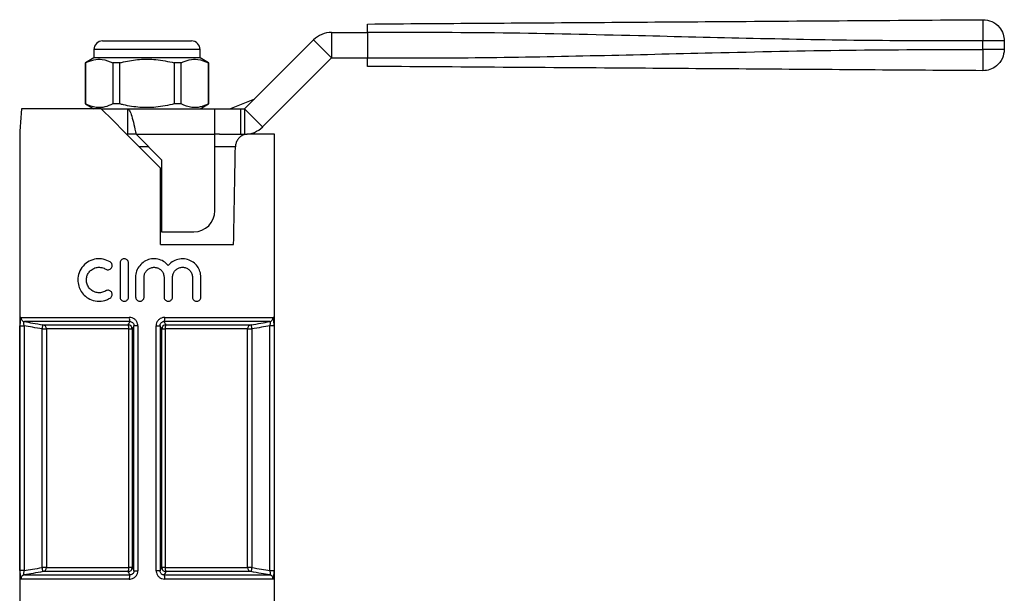
# Model space of a CAD drawing. Extents: x 139 to 274, y 42 to 258.
# Drawn here: x 158 to 274, y 190 to 258 of the extents above; entities that cross this region are included whole.
import ezdxf

# ---------------------------------------------------------------- set-up
doc = ezdxf.new("R2010")
doc.units = 0
doc.layers.get('0').update_dxf_attribs({"linetype": 'CONTINUOUS'})

msp = doc.modelspace()

# ---------------------------------------------------------------- linework, layer by layer
at = {"color": 7, "linetype": 'CONTINUOUS'}
for p, q in [((167.74, 255.31), (172.99, 255.31)), ((172.99, 255.31), (178.24, 255.31)), ((184.49, 247.31), (192.61, 255.44)), ((192.61, 255.44), (194.73, 253.31)), ((194.73, 256.31), (194.73, 253.31)), ((194.73, 256.31), (198.98, 256.31)), ((198.98, 256.31), (198.98, 253.31)), ((271.47, 254.31), (271.47, 255.32)), ((273.98, 255.32), (273.98, 254.31)), ((166.74, 254.31), (166.74, 253.31)), ((179.24, 253.31), (179.24, 254.31)), ((166.74, 253.31), (165.74, 252.74)), ((179.24, 253.31), (166.74, 253.31)), ((180.24, 252.74), (179.24, 253.31)), ((186.61, 245.19), (194.73, 253.31)), ((194.73, 253.31), (198.98, 253.31)), ((165.74, 252.74), (165.74, 247.89)), ((165.75, 252.74), (165.74, 252.74)), ((165.75, 247.89), (165.75, 252.74)), ((169.78, 252.74), (168.97, 252.74)), ((168.97, 252.74), (168.97, 247.89)), ((169.78, 247.89), (169.78, 252.74)), ((177.01, 252.74), (176.2, 252.74)), ((176.2, 252.74), (176.2, 247.89)), ((177.01, 247.89), (177.01, 252.74)), ((180.24, 252.74), (180.22, 252.74)), ((180.22, 252.74), (180.22, 247.89)), ((180.24, 247.89), (180.24, 252.74)), ((182.76, 247.31), (185.68, 248.51)), ((167.59, 247.31), (158.19, 247.31)), ((165.74, 247.89), (166.74, 247.31)), ((165.75, 247.89), (165.74, 247.89)), ((167.59, 247.31), (170.69, 247.31)), ((169.78, 247.89), (168.97, 247.89)), ((170.69, 247.31), (180.99, 247.31)), ((170.69, 247.31), (170.69, 244.31)), ((177.01, 247.89), (176.2, 247.89)), ((179.24, 247.31), (180.24, 247.89)), ((180.24, 247.89), (180.22, 247.89)), ((180.99, 244.31), (180.99, 247.31)), ((180.99, 247.31), (183.99, 247.31)), ((183.99, 247.31), (183.99, 244.31)), ((183.99, 247.31), (184.49, 247.31)), ((184.49, 247.31), (184.49, 244.31)), ((184.49, 247.31), (186.61, 245.19)), ((170.59, 244.31), (170.69, 244.31)), ((171.69, 244.31), (170.69, 244.31)), ((171.69, 244.31), (174.69, 241.31)), ((171.69, 244.31), (180.99, 244.31)), ((180.99, 235.31), (180.99, 244.31)), ((181.52, 244.31), (180.99, 244.31)), ((181.52, 244.31), (184.76, 244.31)), ((187.99, 244.31), (184.76, 244.31)), ((185.48, 244.48), (185.48, 244.31)), ((187.99, 181.31), (187.99, 244.31)), ((157.99, 243.08), (157.99, 181.31)), ((174.69, 241.31), (174.69, 232.81)), ((174.59, 231.31), (174.59, 240.31)), ((174.69, 232.81), (178.49, 232.81)), ((174.59, 231.31), (183.18, 231.31)), ((169.81, 229.14), (169.81, 225.14)), ((170.81, 225.14), (170.81, 229.14)), ((171.64, 227.47), (171.64, 225.14)), ((172.64, 225.14), (172.64, 227.47)), ((174.99, 227.47), (174.99, 225.14)), ((175.99, 225.14), (175.99, 227.47)), ((178.34, 227.47), (178.34, 225.14)), ((179.34, 225.14), (179.34, 227.47)), ((158.13, 222.73), (170.9, 222.73)), ((175.07, 222.73), (187.85, 222.73)), ((158.02, 192.89), (158.02, 221.74)), ((158.02, 221.74), (158.52, 221.74)), ((158.52, 221.74), (158.52, 192.89)), ((170.96, 222.24), (158.54, 222.24)), ((160.73, 221.86), (170.77, 221.86)), ((171.91, 221.75), (171.45, 221.75)), ((171.45, 192.88), (171.45, 221.75)), ((171.91, 221.75), (171.91, 192.88)), ((174.06, 221.75), (174.52, 221.75)), ((174.06, 192.88), (174.06, 221.75)), ((174.52, 221.75), (174.52, 192.88)), ((187.44, 222.24), (175.01, 222.24)), ((175.2, 221.86), (185.24, 221.86)), ((187.95, 221.74), (187.45, 221.74)), ((187.45, 192.89), (187.45, 221.74)), ((187.95, 221.74), (187.95, 192.89)), ((160.65, 221.37), (161.14, 221.37)), ((160.65, 193.26), (160.65, 221.37)), ((170.84, 221.37), (161.14, 221.37)), ((161.14, 221.37), (161.14, 193.26)), ((170.84, 193.26), (170.84, 221.37)), ((170.84, 221.37), (171.25, 221.37)), ((171.25, 221.37), (171.25, 193.26)), ((174.72, 193.26), (174.72, 221.37)), ((174.72, 221.37), (175.13, 221.37)), ((175.13, 221.37), (175.13, 193.26)), ((184.83, 221.37), (175.13, 221.37)), ((184.83, 193.26), (184.83, 221.37)), ((184.83, 221.37), (185.33, 221.37)), ((185.33, 221.37), (185.33, 193.26)), ((158.52, 192.89), (158.02, 192.89)), ((161.14, 193.26), (160.65, 193.26)), ((170.77, 192.77), (160.73, 192.77)), ((161.14, 193.26), (170.84, 193.26)), ((171.25, 193.26), (170.84, 193.26)), ((171.45, 192.88), (171.91, 192.88)), ((174.52, 192.88), (174.06, 192.88)), ((175.13, 193.26), (174.72, 193.26)), ((175.13, 193.26), (184.83, 193.26)), ((185.24, 192.77), (175.2, 192.77)), ((185.33, 193.26), (184.83, 193.26)), ((187.45, 192.89), (187.95, 192.89)), ((170.9, 191.89), (158.13, 191.89)), ((158.54, 192.39), (170.96, 192.39)), ((175.01, 192.39), (187.44, 192.39)), ((187.85, 191.89), (175.07, 191.89))]:
    msp.add_line(p, q, dxfattribs=at)
at = {"color": 8, "linetype": 'CONTINUOUS'}
for p, q in [((172.99, 254.31), (166.74, 254.31)), ((179.24, 254.31), (172.99, 254.31)), ((173.16, 242.84), (172.06, 242.84)), ((183.4, 242.84), (180.99, 242.84))]:
    msp.add_line(p, q, dxfattribs=at)
at = {"color": 7, "linetype": 'CONTINUOUS', "flags": 128}
for points in [[(167.59, 247.31), (168.94, 245.96), (170.33, 244.57), (171.74, 243.16), (173.16, 241.74), (174.59, 240.31)], [(160.65, 221.37), (160.66, 221.46), (160.68, 221.55), (160.69, 221.63), (160.71, 221.71), (160.72, 221.77), (160.73, 221.82), (160.73, 221.85), (160.73, 221.86)], [(185.24, 221.86), (185.24, 221.85), (185.25, 221.82), (185.25, 221.77), (185.27, 221.71), (185.28, 221.63), (185.29, 221.55), (185.31, 221.46), (185.33, 221.37)], [(160.73, 192.77), (160.73, 192.78), (160.73, 192.81), (160.72, 192.86), (160.71, 192.92), (160.69, 192.99), (160.68, 193.08), (160.66, 193.17), (160.65, 193.26)], [(185.33, 193.26), (185.31, 193.17), (185.29, 193.08), (185.28, 192.99), (185.27, 192.92), (185.25, 192.86), (185.25, 192.81), (185.24, 192.78), (185.24, 192.77)]]:
    msp.add_lwpolyline(points, dxfattribs=at)
at = {"color": 7, "linetype": 'CONTINUOUS'}
for centre, radius, start, end in [((167.74, 254.31), 1, 90, 180), ((178.24, 254.31), 1, 0, 90), ((194.73, 253.31), 3, 90, 135), ((184.49, 247.31), 3, 270, 315), ((178.49, 235.31), 2.5, 270, 0), ((158.62, 222.73), 0.499, 179.7937, 259.6779), ((172.24, 222.64), 1.34, 175.9424, 197.3413), ((173.74, 222.64), 1.34, 342.6587, 4.0576), ((187.35, 222.73), 0.499, 280.3221, 0.2063), ((160.64, 221.37), 0.498, 359.7167, 79.5519), ((170.75, 221.35), 0.504, 1.2748, 87.5721), ((169.79, 221.46), 1.06, 354.963, 22.0764), ((175.22, 221.35), 0.504, 92.4279, 178.7252), ((176.19, 221.46), 1.06, 157.9236, 185.037), ((185.33, 221.37), 0.498, 100.4481, 180.2833), ((160.64, 193.26), 0.498, 280.4467, 0.2838), ((170.75, 193.27), 0.504, 272.4273, 358.725), ((169.79, 193.17), 1.06, 337.9229, 5.0375), ((175.22, 193.27), 0.504, 181.275, 267.5727), ((176.19, 193.17), 1.06, 174.9625, 202.0771), ((185.33, 193.26), 0.498, 179.7162, 259.5533), ((158.62, 191.9), 0.499, 100.3231, 180.2056), ((172.24, 191.99), 1.34, 162.6591, 184.0572), ((173.74, 191.99), 1.34, 355.9428, 17.3409), ((187.35, 191.9), 0.499, 359.7944, 79.6769)]:
    msp.add_arc(centre, radius, start, end, dxfattribs=at)
for centre, major_axis, ratio, start_param, end_param in [((172.99, 243.08), (0, 25.98), 0.57735, 1.407306, 1.570796), ((172.99, 861.5), (0, 859.35), 0.017455, 3.889177, 3.908701)]:
    msp.add_ellipse(centre, major_axis=major_axis, ratio=ratio, start_param=start_param, end_param=end_param, dxfattribs=at)
for points, knots in [([(198.98, 257.31), (203.49, 257.35), (212.51, 257.41), (226.04, 257.5), (240.38, 257.6), (255.52, 257.71), (266.15, 257.78), (271.47, 257.82)], [0, 0, 0, 0, 0.18663, 0.373307, 0.560014, 0.78004, 1, 1, 1, 1]), ([(271.47, 257.82), (271.46, 257.78), (271.46, 257.68), (271.46, 257.01), (271.46, 256.17), (271.46, 255.59), (271.47, 255.32)], [0, 0, 0, 0, 0.2702622, 0.5624302, 0.7897364, 1, 1, 1, 1]), ([(271.47, 257.82), (271.82, 257.78), (272.56, 257.69), (273.41, 257.01), (273.9, 256.17), (273.96, 255.6), (273.98, 255.32)], [0, 0, 0, 0, 0.270172, 0.562454, 0.789827, 1, 1, 1, 1]), ([(198.98, 256.31), (198.98, 256.43), (198.98, 256.65), (198.98, 256.95), (198.98, 257.18), (198.98, 257.3), (198.98, 257.31), (198.98, 257.31)], [0, 0, 0, 0, 0.214695, 0.429393, 0.644084, 0.858773, 1, 1, 1, 1]), ([(271.47, 255.32), (266.96, 255.32), (257.94, 255.32), (244.41, 255.59), (230.07, 255.94), (214.93, 256.3), (204.3, 256.31), (198.98, 256.31)], [0, 0, 0, 0, 0.18663, 0.373307, 0.560014, 0.78004, 1, 1, 1, 1]), ([(273.98, 255.32), (273.94, 255.32), (273.85, 255.32), (273.16, 255.32), (272.32, 255.32), (271.74, 255.32), (271.47, 255.32)], [0, 0, 0, 0, 0.270172, 0.562452, 0.789826, 1, 1, 1, 1]), ([(198.98, 253.31), (203.49, 253.31), (212.51, 253.31), (226.04, 253.59), (240.38, 253.94), (255.52, 254.29), (266.15, 254.3), (271.47, 254.31)], [0, 0, 0, 0, 0.18663, 0.373307, 0.560014, 0.78004, 1, 1, 1, 1]), ([(271.47, 254.31), (271.46, 253.95), (271.46, 253.22), (271.46, 252.38), (271.46, 251.89), (271.46, 251.83), (271.47, 251.81)], [0, 0, 0, 0, 0.2702617, 0.5624285, 0.7897358, 1, 1, 1, 1]), ([(273.98, 254.31), (273.94, 254.31), (273.85, 254.31), (273.16, 254.31), (272.32, 254.31), (271.74, 254.31), (271.47, 254.31)], [0, 0, 0, 0, 0.270172, 0.562452, 0.789826, 1, 1, 1, 1]), ([(273.98, 254.31), (273.94, 253.95), (273.85, 253.21), (273.16, 252.37), (272.32, 251.88), (271.74, 251.83), (271.47, 251.81)], [0, 0, 0, 0, 0.270171, 0.562452, 0.789826, 1, 1, 1, 1]), ([(165.75, 252.74), (166.07, 252.88), (166.71, 253.16), (167.8, 253.22), (168.55, 252.91), (168.97, 252.74)], [0, 0, 0, 0, 0.2999068, 0.6068387, 1, 1, 1, 1]), ([(169.78, 252.74), (169.92, 252.77), (170.68, 252.96), (172.1, 253.19), (174.13, 253.19), (175.48, 252.89), (176.2, 252.74)], [0, 0, 0, 0, 0.069513, 0.36188, 0.661405, 1, 1, 1, 1]), ([(177.01, 252.74), (177.33, 252.88), (177.97, 253.16), (179.06, 253.22), (179.8, 252.91), (180.22, 252.74)], [0, 0, 0, 0, 0.299907, 0.606839, 1, 1, 1, 1]), ([(198.98, 252.31), (198.98, 252.32), (198.98, 252.35), (198.98, 252.52), (198.98, 252.77), (198.98, 253.05), (198.98, 253.24), (198.98, 253.31)], [0, 0, 0, 0, 0.2146969, 0.4293918, 0.6440861, 0.858773, 1, 1, 1, 1]), ([(271.47, 251.81), (266.96, 251.84), (257.94, 251.9), (244.41, 252), (230.07, 252.1), (214.93, 252.2), (204.3, 252.28), (198.98, 252.31)], [0, 0, 0, 0, 0.18663, 0.373307, 0.560014, 0.78004, 1, 1, 1, 1]), ([(168.97, 247.89), (168.65, 247.75), (168.01, 247.47), (166.91, 247.41), (166.17, 247.72), (165.75, 247.89)], [0, 0, 0, 0, 0.299907, 0.606839, 1, 1, 1, 1]), ([(176.2, 247.89), (175.48, 247.74), (174.15, 247.45), (172.12, 247.44), (170.7, 247.66), (169.92, 247.85), (169.78, 247.89)], [0, 0, 0, 0, 0.338594, 0.630605, 0.930487, 1, 1, 1, 1]), ([(170.69, 247.31), (170.77, 247.27), (170.94, 247.18), (171.19, 246.48), (171.44, 245.49), (171.6, 244.71), (171.69, 244.31)], [0, 0, 0, 0, 0.25, 0.500001, 0.75, 1, 1, 1, 1]), ([(180.22, 247.89), (179.9, 247.75), (179.26, 247.47), (178.17, 247.41), (177.43, 247.72), (177.01, 247.89)], [0, 0, 0, 0, 0.299907, 0.606839, 1, 1, 1, 1]), ([(184.76, 244.31), (184.6, 244.29), (184.26, 244.24), (183.82, 243.91), (183.54, 243.49), (183.42, 243.14), (183.4, 242.92), (183.4, 242.84)], [0, 0, 0, 0, 0.2776449, 0.582296, 0.7645399, 0.9107729, 1, 1, 1, 1]), ([(168.64, 229.27), (168.38, 229.4), (167.85, 229.65), (166.98, 229.66), (166.15, 229.4), (165.43, 228.84), (164.95, 228.05), (164.8, 227.2), (164.91, 226.42), (165.22, 225.75), (165.73, 225.17), (166.45, 224.75), (167.33, 224.59), (168.11, 224.72), (168.51, 224.94), (168.64, 225.01)], [0, 0, 0, 0, 0.080586, 0.161019, 0.245753, 0.334901, 0.421839, 0.497845, 0.563956, 0.629191, 0.701051, 0.782707, 0.871395, 0.959567, 1, 1, 1, 1]), ([(168.12, 225.86), (167.96, 225.78), (167.64, 225.63), (167.11, 225.63), (166.6, 225.8), (166.17, 226.14), (165.9, 226.62), (165.81, 227.12), (165.89, 227.59), (166.09, 228.01), (166.41, 228.35), (166.86, 228.59), (167.38, 228.67), (167.83, 228.58), (168.06, 228.46), (168.12, 228.42)], [0, 0, 0, 0, 0.082863, 0.165588, 0.251975, 0.340178, 0.424245, 0.499458, 0.567941, 0.63604, 0.709183, 0.789909, 0.876762, 0.964727, 1, 1, 1, 1]), ([(168.12, 228.42), (168.17, 228.39), (168.28, 228.34), (168.46, 228.34), (168.63, 228.4), (168.77, 228.51), (168.86, 228.66), (168.89, 228.83), (168.87, 229), (168.79, 229.14), (168.71, 229.23), (168.65, 229.27), (168.64, 229.27)], [0, 0, 0, 0, 0.1144499, 0.2288519, 0.3439605, 0.4565495, 0.5647851, 0.6689566, 0.7707278, 0.8722365, 0.9755517, 1, 1, 1, 1]), ([(170.81, 229.14), (170.8, 229.2), (170.79, 229.31), (170.71, 229.46), (170.58, 229.57), (170.43, 229.64), (170.25, 229.65), (170.09, 229.6), (169.95, 229.5), (169.85, 229.36), (169.81, 229.23), (169.81, 229.16), (169.81, 229.14)], [0, 0, 0, 0, 0.105715, 0.211418, 0.317516, 0.424641, 0.533082, 0.642662, 0.752524, 0.861344, 0.968139, 1, 1, 1, 1]), ([(175.49, 228.85), (175.31, 229.03), (174.96, 229.37), (174.26, 229.64), (173.51, 229.66), (172.81, 229.44), (172.21, 228.99), (171.8, 228.38), (171.65, 227.84), (171.64, 227.53), (171.64, 227.47)], [0, 0, 0, 0, 0.1389175, 0.2778505, 0.4161238, 0.5528001, 0.6891322, 0.8262786, 0.9638694, 1, 1, 1, 1]), ([(172.64, 227.47), (172.65, 227.6), (172.68, 227.86), (172.88, 228.21), (173.18, 228.48), (173.55, 228.63), (173.95, 228.65), (174.34, 228.54), (174.66, 228.31), (174.9, 227.98), (174.98, 227.68), (174.99, 227.51), (174.99, 227.47)], [0, 0, 0, 0, 0.107249, 0.2145, 0.321757, 0.428917, 0.535948, 0.64314, 0.750801, 0.85872, 0.96621, 1, 1, 1, 1]), ([(179.34, 227.47), (179.32, 227.7), (179.27, 228.16), (178.94, 228.77), (178.44, 229.27), (177.78, 229.6), (177.01, 229.68), (176.26, 229.49), (175.76, 229.16), (175.54, 228.91), (175.49, 228.85)], [0, 0, 0, 0, 0.126288, 0.252368, 0.384024, 0.525873, 0.672999, 0.817774, 0.956802, 1, 1, 1, 1]), ([(175.99, 227.47), (176, 227.6), (176.03, 227.86), (176.22, 228.2), (176.51, 228.47), (176.87, 228.63), (177.28, 228.66), (177.67, 228.55), (178.01, 228.31), (178.25, 227.97), (178.33, 227.67), (178.34, 227.5), (178.34, 227.47)], [0, 0, 0, 0, 0.1036447, 0.2072682, 0.3115284, 0.4176803, 0.5267845, 0.6391759, 0.7533029, 0.8653703, 0.9716698, 1, 1, 1, 1]), ([(168.64, 225.01), (168.69, 225.04), (168.78, 225.11), (168.86, 225.26), (168.89, 225.42), (168.87, 225.59), (168.79, 225.74), (168.67, 225.85), (168.52, 225.92), (168.35, 225.94), (168.21, 225.91), (168.14, 225.87), (168.12, 225.86)], [0, 0, 0, 0, 0.106683, 0.213486, 0.317476, 0.419166, 0.520688, 0.624089, 0.730975, 0.842032, 0.956425, 1, 1, 1, 1]), ([(169.81, 225.14), (169.81, 225.08), (169.82, 224.97), (169.91, 224.83), (170.03, 224.71), (170.19, 224.64), (170.36, 224.63), (170.53, 224.68), (170.67, 224.78), (170.77, 224.92), (170.81, 225.05), (170.81, 225.12), (170.81, 225.14)], [0, 0, 0, 0, 0.104942, 0.209843, 0.315828, 0.423873, 0.533441, 0.643289, 0.75228, 0.859932, 0.966379, 1, 1, 1, 1]), ([(171.64, 225.14), (171.65, 225.08), (171.66, 224.97), (171.74, 224.82), (171.87, 224.71), (172.03, 224.64), (172.2, 224.63), (172.36, 224.68), (172.5, 224.78), (172.6, 224.92), (172.64, 225.05), (172.64, 225.12), (172.64, 225.14)], [0, 0, 0, 0, 0.107012, 0.214018, 0.321243, 0.428803, 0.536492, 0.644074, 0.751474, 0.858762, 0.966019, 1, 1, 1, 1]), ([(174.99, 225.14), (174.99, 225.08), (175.01, 224.97), (175.09, 224.82), (175.22, 224.71), (175.37, 224.64), (175.54, 224.63), (175.71, 224.68), (175.85, 224.78), (175.95, 224.92), (175.99, 225.05), (175.99, 225.12), (175.99, 225.14)], [0, 0, 0, 0, 0.105943, 0.211876, 0.318142, 0.425277, 0.53355, 0.642833, 0.752392, 0.861063, 0.967942, 1, 1, 1, 1]), ([(178.34, 225.14), (178.34, 225.09), (178.35, 224.98), (178.43, 224.84), (178.55, 224.72), (178.7, 224.65), (178.87, 224.63), (179.05, 224.67), (179.2, 224.78), (179.3, 224.93), (179.34, 225.06), (179.34, 225.13), (179.34, 225.14)], [0, 0, 0, 0, 0.0984013, 0.1967134, 0.2974373, 0.4040877, 0.5176989, 0.6368088, 0.7566622, 0.8706233, 0.9747509, 1, 1, 1, 1]), ([(158.13, 222.73), (158.12, 222.73), (158.09, 222.72), (158.06, 222.61), (158.04, 222.38), (158.02, 222.08), (158.02, 221.85), (158.02, 221.74)], [0, 0, 0, 0, 0.133569, 0.348035, 0.565246, 0.783471, 1, 1, 1, 1]), ([(171.91, 221.75), (171.91, 221.83), (171.89, 222.01), (171.77, 222.29), (171.55, 222.53), (171.24, 222.7), (171.02, 222.72), (170.9, 222.73)], [0, 0, 0, 0, 0.144741, 0.352813, 0.563399, 0.781071, 1, 1, 1, 1]), ([(175.07, 222.73), (174.99, 222.73), (174.81, 222.72), (174.53, 222.6), (174.27, 222.39), (174.09, 222.09), (174.07, 221.86), (174.06, 221.75)], [0, 0, 0, 0, 0.143937, 0.356609, 0.570437, 0.786083, 1, 1, 1, 1]), ([(187.95, 221.74), (187.95, 221.82), (187.95, 222.01), (187.94, 222.29), (187.92, 222.54), (187.89, 222.7), (187.86, 222.72), (187.85, 222.73)], [0, 0, 0, 0, 0.152341, 0.3629, 0.572595, 0.785605, 1, 1, 1, 1]), ([(158.52, 221.74), (158.51, 221.79), (158.49, 221.91), (158.48, 222.07), (158.48, 222.18), (158.51, 222.24), (158.53, 222.24), (158.54, 222.24)], [0, 0, 0, 0, 0.224574, 0.445418, 0.659375, 0.868379, 1, 1, 1, 1]), ([(160.65, 221.37), (160.26, 221.43), (159.55, 221.56), (158.84, 221.68), (158.52, 221.74)], [0, 0, 0, 0, 0.545843, 1, 1, 1, 1]), ([(158.54, 222.24), (158.86, 222.18), (159.6, 222.06), (160.33, 221.93), (160.73, 221.86)], [0, 0, 0, 0, 0.448307, 1, 1, 1, 1]), ([(170.77, 221.86), (170.81, 221.93), (170.87, 222.05), (170.93, 222.18), (170.96, 222.24)], [0, 0, 0, 0, 0.547697, 1, 1, 1, 1]), ([(170.96, 222.24), (171.02, 222.24), (171.13, 222.23), (171.28, 222.15), (171.39, 222.02), (171.44, 221.88), (171.45, 221.79), (171.45, 221.75)], [0, 0, 0, 0, 0.221198, 0.434863, 0.641712, 0.850914, 1, 1, 1, 1]), ([(171.45, 221.75), (171.42, 221.69), (171.35, 221.56), (171.29, 221.43), (171.25, 221.37)], [0, 0, 0, 0, 0.456723, 1, 1, 1, 1]), ([(174.52, 221.75), (174.53, 221.81), (174.54, 221.92), (174.62, 222.07), (174.75, 222.18), (174.89, 222.24), (174.97, 222.24), (175.01, 222.24)], [0, 0, 0, 0, 0.2193118, 0.4340291, 0.6432697, 0.8535459, 1, 1, 1, 1]), ([(174.72, 221.37), (174.68, 221.43), (174.62, 221.56), (174.55, 221.69), (174.52, 221.75)], [0, 0, 0, 0, 0.543277, 1, 1, 1, 1]), ([(175.01, 222.24), (175.04, 222.18), (175.1, 222.05), (175.17, 221.93), (175.2, 221.86)], [0, 0, 0, 0, 0.452303, 1, 1, 1, 1]), ([(185.24, 221.86), (185.63, 221.92), (186.36, 222.05), (187.09, 222.18), (187.44, 222.24)], [0, 0, 0, 0, 0.528141, 1, 1, 1, 1]), ([(187.45, 221.74), (187.13, 221.68), (186.42, 221.56), (185.71, 221.43), (185.33, 221.37)], [0, 0, 0, 0, 0.454158, 1, 1, 1, 1]), ([(187.44, 222.24), (187.45, 222.24), (187.48, 222.23), (187.49, 222.14), (187.49, 222.02), (187.47, 221.87), (187.46, 221.78), (187.45, 221.74)], [0, 0, 0, 0, 0.210415, 0.418235, 0.626584, 0.841562, 1, 1, 1, 1]), ([(158.02, 192.89), (158.02, 192.81), (158.02, 192.62), (158.03, 192.34), (158.05, 192.09), (158.08, 191.93), (158.11, 191.9), (158.13, 191.89)], [0, 0, 0, 0, 0.1523414, 0.3628991, 0.5725926, 0.7856048, 1, 1, 1, 1]), ([(158.54, 192.39), (158.52, 192.39), (158.5, 192.4), (158.48, 192.48), (158.48, 192.61), (158.5, 192.75), (158.51, 192.85), (158.52, 192.89)], [0, 0, 0, 0, 0.2104158, 0.418237, 0.6265868, 0.841566, 1, 1, 1, 1]), ([(158.52, 192.89), (158.84, 192.95), (159.55, 193.07), (160.26, 193.19), (160.65, 193.26)], [0, 0, 0, 0, 0.454158, 1, 1, 1, 1]), ([(160.73, 192.77), (160.35, 192.7), (159.61, 192.57), (158.88, 192.45), (158.54, 192.39)], [0, 0, 0, 0, 0.528141, 1, 1, 1, 1]), ([(170.96, 192.39), (170.93, 192.44), (170.87, 192.57), (170.81, 192.7), (170.77, 192.77)], [0, 0, 0, 0, 0.452303, 1, 1, 1, 1]), ([(170.9, 191.89), (170.98, 191.9), (171.16, 191.91), (171.44, 192.02), (171.7, 192.24), (171.88, 192.54), (171.9, 192.76), (171.91, 192.88)], [0, 0, 0, 0, 0.143937, 0.356609, 0.570438, 0.786085, 1, 1, 1, 1]), ([(171.45, 192.88), (171.45, 192.82), (171.44, 192.71), (171.35, 192.55), (171.23, 192.44), (171.09, 192.39), (171, 192.39), (170.96, 192.39)], [0, 0, 0, 0, 0.219311, 0.434028, 0.643271, 0.853547, 1, 1, 1, 1]), ([(171.25, 193.26), (171.29, 193.19), (171.35, 193.06), (171.42, 192.93), (171.45, 192.88)], [0, 0, 0, 0, 0.543277, 1, 1, 1, 1]), ([(174.06, 192.88), (174.07, 192.8), (174.08, 192.62), (174.2, 192.34), (174.43, 192.09), (174.73, 191.93), (174.95, 191.9), (175.07, 191.89)], [0, 0, 0, 0, 0.144741, 0.352813, 0.5634, 0.781071, 1, 1, 1, 1]), ([(174.52, 192.88), (174.55, 192.93), (174.62, 193.06), (174.68, 193.19), (174.72, 193.26)], [0, 0, 0, 0, 0.456723, 1, 1, 1, 1]), ([(175.01, 192.39), (174.96, 192.39), (174.85, 192.4), (174.7, 192.48), (174.59, 192.6), (174.53, 192.74), (174.52, 192.84), (174.52, 192.88)], [0, 0, 0, 0, 0.221197, 0.434859, 0.641713, 0.850919, 1, 1, 1, 1]), ([(175.2, 192.77), (175.17, 192.7), (175.1, 192.57), (175.04, 192.44), (175.01, 192.39)], [0, 0, 0, 0, 0.547698, 1, 1, 1, 1]), ([(187.44, 192.39), (187.11, 192.44), (186.38, 192.57), (185.64, 192.7), (185.24, 192.77)], [0, 0, 0, 0, 0.448307, 1, 1, 1, 1]), ([(185.33, 193.26), (185.71, 193.19), (186.42, 193.07), (187.13, 192.95), (187.45, 192.89)], [0, 0, 0, 0, 0.545843, 1, 1, 1, 1]), ([(187.45, 192.89), (187.46, 192.83), (187.48, 192.72), (187.49, 192.56), (187.49, 192.45), (187.47, 192.39), (187.45, 192.39), (187.44, 192.39)], [0, 0, 0, 0, 0.224575, 0.445419, 0.659374, 0.868379, 1, 1, 1, 1]), ([(187.85, 191.89), (187.86, 191.9), (187.88, 191.91), (187.91, 192.02), (187.93, 192.24), (187.95, 192.55), (187.95, 192.78), (187.95, 192.89)], [0, 0, 0, 0, 0.1335693, 0.3480367, 0.5652473, 0.7834749, 1, 1, 1, 1])]:
    msp.add_open_spline(points, degree=3, knots=knots, dxfattribs=at)

doc.saveas('drawing.dxf')
